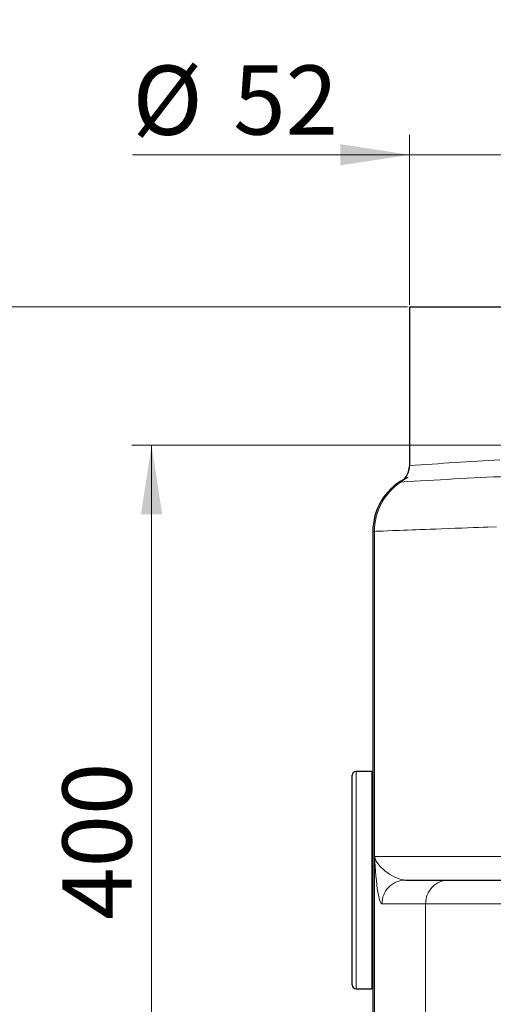
# Model space of a CAD drawing. Units: millimetres. Extents: x 0 to 420, y 0 to 297.
# Drawn here: x 75 to 99, y 193 to 243 of the extents above; entities that cross this region are included whole.
import ezdxf

# ---------------------------------------------------------------- set-up
doc = ezdxf.new("R2010")
doc.units = ezdxf.units.MM
doc.styles.add('SLDTEXTSTYLE0', font='TXT', dxfattribs={"width": 0.605})
doc.dimstyles.new('SLDDIMSTYLE0', dxfattribs={"dimtxt": 3.5, "dimasz": 3.5, "dimexe": 0, "dimexo": 0.0625, "dimgap": 0.875, "dimtad": 1, "dimlfac": 10, "dimrnd": 1e-09, "dimzin": 12, "dimdsep": 46, "dimtxsty": 'SLDTEXTSTYLE0', "dimsah": 1, "dimcen": 0.09, "dimadec": 0, "dimazin": 3, "dimtfac": 1, "dimtdec": 3, "dimtmove": 0, "dimatfit": 0, "dimfxl": 0, "dimfrac": 2, "dimtolj": 1, "dimtzin": 12, "dimarcsym": 0})
doc.dimstyles.new('SLDDIMSTYLE1', dxfattribs={"dimtxt": 3.5, "dimasz": 3.5, "dimexe": 0, "dimexo": 0.0625, "dimgap": 0.875, "dimtad": 1, "dimlfac": 10, "dimrnd": 1e-09, "dimzin": 12, "dimdsep": 46, "dimtxsty": 'SLDTEXTSTYLE0', "dimsah": 1, "dimcen": 0.09, "dimadec": 0, "dimazin": 3, "dimtfac": 1, "dimtdec": 3, "dimtofl": 0, "dimtmove": 0, "dimatfit": 3, "dimfxl": 0, "dimfrac": 2, "dimtolj": 1, "dimtzin": 12, "dimarcsym": 0})
doc.dimstyles.new('SLDDIMSTYLE2', dxfattribs={"dimtxt": 3.5, "dimasz": 3.5, "dimexe": 0, "dimexo": 0.0625, "dimgap": 0.875, "dimtad": 1, "dimdec": 0, "dimlfac": 10, "dimrnd": 1e-09, "dimzin": 12, "dimdsep": 46, "dimtxsty": 'SLDTEXTSTYLE0', "dimsah": 1, "dimcen": 0.09, "dimadec": 0, "dimazin": 3, "dimtfac": 1, "dimtdec": 3, "dimtofl": 0, "dimtmove": 0, "dimatfit": 3, "dimfxl": 0, "dimfrac": 2, "dimtolj": 1, "dimtzin": 12, "dimarcsym": 0})

# ---------------------------------------------------------------- blocks, each defined once
blk = doc.blocks.new('_D')
at = {"color": 7, "linetype": 'Continuous', "lineweight": 0}
for p, q in [((95.016, 228.825), (95.016, 237.422)), ((100.216, 228.825), (100.216, 237.422)), ((95.016, 236.422), (80.997, 236.422)), ((95.016, 236.422), (100.216, 236.422)), ((100.216, 236.422), (106.947, 236.422))]:
    blk.add_line(p, q, dxfattribs=at)
at = {"color": 7, "linetype": 'Continuous', "lineweight": 18}
for points in [[(95.016, 236.422), (91.516, 236.96), (91.516, 235.883)], [(100.216, 236.422), (103.716, 235.883), (103.716, 236.96)]]:
    blk.add_solid(points, dxfattribs=at)
at = {"color": 7, "linetype": 'Continuous', "lineweight": 18, "char_height": 3.5, "attachment_point": 1, "style": 'SLDTEXTSTYLE0'}
for s, insert in [('%%c', (80.997, 240.933)), ('52', (86.1, 240.943))]:
    blk.add_mtext(s, dxfattribs=dict(at, insert=insert))
blk = doc.blocks.new('_D_1')
at = {"color": 7, "linetype": 'Continuous', "lineweight": 0}
for p, q in [((118.017, 221.725), (80.967, 221.725)), ((81.967, 221.725), (81.967, 181.725)), ((96.899, 181.725), (80.967, 181.725))]:
    blk.add_line(p, q, dxfattribs=at)
at = {"color": 7, "linetype": 'Continuous', "lineweight": 18}
for points in [[(81.967, 221.725), (81.428, 218.225), (82.505, 218.225)], [(81.967, 181.725), (82.505, 185.225), (81.428, 185.225)]]:
    blk.add_solid(points, dxfattribs=at)
at = {"color": 7, "linetype": 'Continuous', "lineweight": 18, "insert": (77.455, 197.715), "char_height": 3.5, "attachment_point": 1, "rotation": 90, "style": 'SLDTEXTSTYLE0'}
blk.add_mtext('400', dxfattribs=at)
blk = doc.blocks.new('_D_2')
at = {"color": 7, "linetype": 'Continuous', "lineweight": 0}
for p, q in [((94.916, 228.725), (70.967, 228.725)), ((71.967, 228.725), (71.967, 181.725)), ((101.742, 181.725), (70.967, 181.725))]:
    blk.add_line(p, q, dxfattribs=at)
at = {"color": 7, "linetype": 'Continuous', "lineweight": 18}
for points in [[(71.967, 228.725), (71.428, 225.225), (72.505, 225.225)], [(71.967, 181.725), (72.505, 185.225), (71.428, 185.225)]]:
    blk.add_solid(points, dxfattribs=at)
at = {"color": 7, "linetype": 'Continuous', "lineweight": 18, "insert": (67.455, 201.215), "char_height": 3.5, "attachment_point": 1, "rotation": 90, "style": 'SLDTEXTSTYLE0'}
blk.add_mtext('470', dxfattribs=at)
blk = doc.blocks.new('_D_3')
at = {"color": 7, "linetype": 'Continuous', "lineweight": 0}
for p, q in [((124.268, 253.425), (60.967, 253.425)), ((61.967, 181.725), (61.967, 253.425)), ((101.742, 181.725), (60.967, 181.725))]:
    blk.add_line(p, q, dxfattribs=at)
at = {"color": 7, "linetype": 'Continuous', "lineweight": 18}
for points in [[(61.967, 253.425), (61.428, 249.925), (62.505, 249.925)], [(61.967, 181.725), (62.505, 185.225), (61.428, 185.225)]]:
    blk.add_solid(points, dxfattribs=at)
at = {"color": 7, "linetype": 'Continuous', "lineweight": 18, "insert": (57.455, 213.565), "char_height": 3.5, "attachment_point": 1, "rotation": 90, "style": 'SLDTEXTSTYLE0'}
blk.add_mtext('717', dxfattribs=at)
blk = doc.blocks.new('_D_4')
at = {"color": 7, "linetype": 'Continuous', "lineweight": 0}
for p, q in [((143.07, 201.627), (143.07, 164.725)), ((93.246, 200.825), (93.246, 164.725)), ((93.246, 165.725), (143.07, 165.725))]:
    blk.add_line(p, q, dxfattribs=at)
at = {"color": 7, "linetype": 'Continuous', "lineweight": 18}
for points in [[(93.246, 165.725), (96.746, 165.187), (96.746, 166.263)], [(143.07, 165.725), (139.57, 166.263), (139.57, 165.187)]]:
    blk.add_solid(points, dxfattribs=at)
at = {"color": 7, "linetype": 'Continuous', "lineweight": 18, "insert": (114.148, 170.237), "char_height": 3.5, "attachment_point": 1, "rotation": 0, "style": 'SLDTEXTSTYLE0'}
blk.add_mtext('500', dxfattribs=at)

msp = doc.modelspace()

# ---------------------------------------------------------------- linework, layer by layer
at = {"color": 7, "linetype": 'Continuous', "lineweight": 25}
for p, q in [((95.0161, 228.7258), (95.0161, 220.6925)), ((95.0161, 228.725), (100.2161, 228.725)), ((95.0161, 220.6951), (95.0081, 220.6299)), ((93.1621, 217.3583), (93.1621, 203.0358)), ((92.117, 199.725), (92.117, 205.025)), ((93.1186, 205.225), (92.317, 205.225)), ((93.1621, 205.175), (93.1152, 205.175)), ((93.117, 205.225), (93.117, 199.725)), ((93.1622, 203.0203), (93.1628, 202.3378)), ((93.1628, 202.3378), (93.1631, 201.7263)), ((93.1631, 201.7263), (93.1743, 182.9243)), ((92.117, 194.425), (92.117, 199.725)), ((93.117, 199.725), (93.117, 194.225)), ((94.7116, 199.7202), (94.7053, 199.7335)), ((94.7059, 199.7435), (94.8188, 199.725)), ((94.8188, 199.725), (96.9993, 199.725)), ((96.9993, 199.725), (101.8415, 199.725)), ((92.317, 194.225), (93.1186, 194.225)), ((93.1152, 194.275), (93.1675, 194.275))]:
    msp.add_line(p, q, dxfattribs=at)
at = {"color": 8, "linetype": 'Continuous', "lineweight": 18}
for p, q in [((95.019, 220.6929), (95.0161, 220.6951)), ((94.5756, 219.8617), (94.5703, 219.863)), ((93.1639, 217.3582), (93.2463, 217.3681)), ((93.1639, 201.7272), (93.1639, 217.3582)), ((93.2463, 200.925), (93.2463, 217.3681)), ((92.317, 194.225), (92.317, 205.225)), ((93.1754, 182.925), (93.1639, 201.7272)), ((93.1672, 201.7263), (93.1639, 201.7272)), ((100.117, 200.925), (93.2463, 200.925)), ((98.6355, 199.725), (98.617, 199.725)), ((93.6257, 198.525), (95.8358, 198.525)), ((101.3383, 198.525), (95.8358, 198.525)), ((95.8358, 198.525), (95.8358, 182.925))]:
    msp.add_line(p, q, dxfattribs=at)
at = {"color": 7, "linetype": 'Continuous', "lineweight": 25, "flags": 128}
msp.add_lwpolyline([(94.727, 219.989), (94.7265, 219.9862), (94.7894, 220.0226), (94.9455, 220.104)], dxfattribs=at)
at = {"color": 8, "linetype": 'Continuous', "lineweight": 18, "flags": 128}
for points in [[(93.2463, 217.3681), (93.3337, 217.3716), (93.5196, 217.3788), (93.6926, 217.3855), (93.91, 217.3939), (94.1726, 217.4041), (94.3349, 217.4104), (94.513, 217.4172), (94.7073, 217.4247), (94.9177, 217.4328), (95.1444, 217.4414), (95.3452, 217.449), (95.5654, 217.4574), (95.8052, 217.4665), (96.0651, 217.4762), (96.3449, 217.4867), (96.6416, 217.4978), (96.9968, 217.511), (97.3291, 217.5232), (97.6631, 217.5355), (97.9608, 217.5464), (98.2417, 217.5566), (98.505, 217.5662), (98.7501, 217.575), (98.9769, 217.5832), (99.4154, 217.5988)], [(93.1634, 202.3385), (93.1624, 202.8374), (93.1625, 203.0358)], [(93.2463, 200.925), (93.2651, 200.6416), (93.2806, 200.4238), (93.2997, 200.1773), (93.32, 199.9391), (93.3428, 199.7016), (93.3658, 199.4897), (93.389, 199.3035), (93.443, 198.9629), (93.5006, 198.7196), (93.5616, 198.5736), (93.6257, 198.525)], [(93.2463, 200.925), (93.337, 200.6761), (93.5184, 200.4303), (93.7776, 200.1921), (94.0122, 200.0254), (94.2711, 199.8793), (94.5433, 199.77), (94.7059, 199.7435)]]:
    msp.add_lwpolyline(points, dxfattribs=at)
at = {"color": 8, "linetype": 'Continuous', "lineweight": 18}
for centre, radius, start, end in [((94.0189, 220.6925), 1.0002, 303.82456, 0.01832), ((111.7131, -8.2893), 229.5899, 93.02508, 94.169805), ((94.0471, 220.6701), 0.9618, 302.95213, 357.60037), ((96.1296, 217.371), 2.9657, 118.09841, 180.24729), ((96.2461, 217.37), 2.9998, 123.83973, 180.03679), ((94.9228, 219.5735), 0.4562, 114.72558, 140.59465), ((113.6084, -84.4113), 304.8677, 92.568079, 93.579282), ((35.9019, 201.9808), 57.2625, 359.74625, 0.3579), ((94.8221, 198.5286), 1.1965, 90.15725, 180.16976), ((97.0171, 198.5437), 1.1814, 90.86194, 180.90745)]:
    msp.add_arc(centre, radius, start, end, dxfattribs=at)
at = {"color": 7, "linetype": 'Continuous', "lineweight": 25}
for centre, radius, start, end in [((94.0459, 220.6833), 0.9695, 317.0434, 356.84875), ((96.1621, 217.3581), 3, 118.55617, 179.9945), ((92.317, 205.025), 0.2, 90, 180), ((92.317, 194.425), 0.2, 180, 270)]:
    msp.add_arc(centre, radius, start, end, dxfattribs=at)

# ---------------------------------------------------------------- dimensions: what is measured, and where the dimension line sits
at = {"color": 7, "linetype": 'Continuous', "lineweight": 18}
for base, p1, p2, picture, middle in [((61.9669, 253.425), (101.8415, 181.725), (124.368, 253.425), '_D_3', (61.9669, 217.575)), ((71.9669, 181.725), (95.0161, 228.725), (101.8415, 181.725), '_D_2', (71.9669, 205.225)), ((81.9669, 181.725), (118.117, 221.725), (96.9993, 181.725), '_D_1', (81.9669, 201.725))]:
    dim = msp.add_linear_dim(base=base, p1=p1, p2=p2, angle=90, dimstyle='SLDDIMSTYLE1', dxfattribs=at)
    dim.commit()
    dim.dimension.update_dxf_attribs({"geometry": picture, "text_midpoint": middle, "dimtype": 160})
dim = msp.add_linear_dim(base=(100.2161, 236.4217), p1=(95.0161, 228.725), p2=(100.2161, 228.725), text='%%c<>', dimstyle='SLDDIMSTYLE0', dxfattribs=at)
dim.commit()
dim.dimension.update_dxf_attribs({"geometry": '_D', "text_midpoint": (86.2222, 236.4217), "dimtype": 160})
dim = msp.add_linear_dim(base=(143.07, 165.725), p1=(93.2463, 200.925), p2=(143.07, 201.7272), angle=0, text='500', dimstyle='SLDDIMSTYLE2', dxfattribs=at)
dim.commit()
dim.dimension.update_dxf_attribs({"geometry": '_D_4', "text_midpoint": (118.1581, 165.725), "dimtype": 160})

doc.saveas('drawing.dxf')
